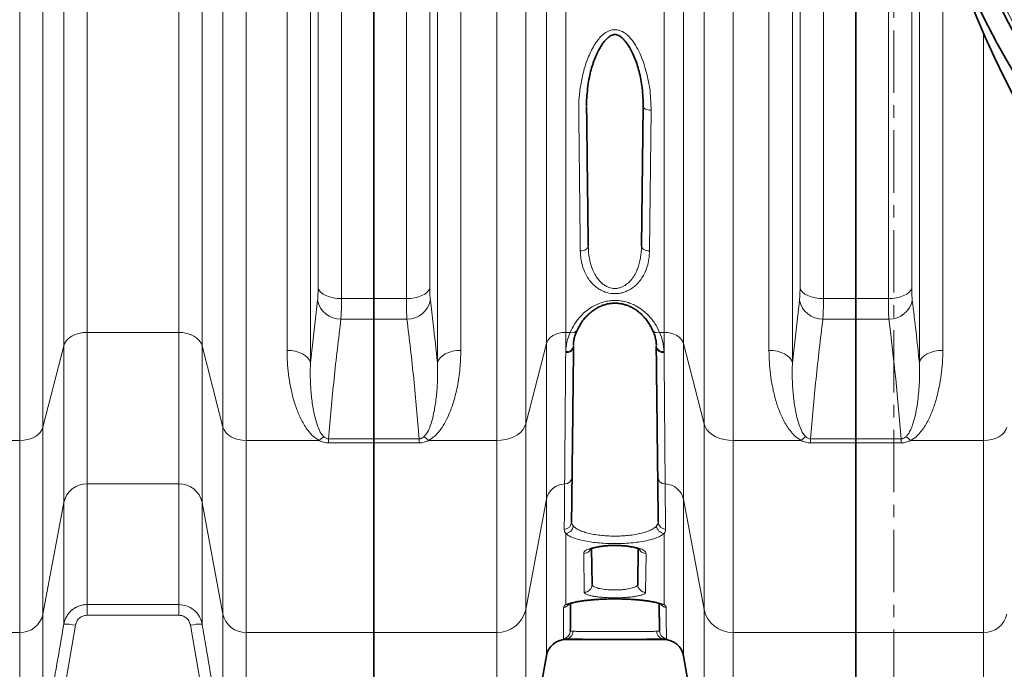
# Model space of a CAD drawing. Units: millimetres. Extents: x 1606 to 9368, y 1289 to 8336.
# Drawn here: x 4181 to 4682, y 1551 to 1882 of the extents above; entities that cross this region are included whole.
import ezdxf

# ---------------------------------------------------------------- set-up
doc = ezdxf.new("R2010")
doc.units = ezdxf.units.MM
doc.linetypes.add('CENTER', pattern=[50.8, 31.75, -6.35, 6.35, -6.35])

msp = doc.modelspace()

# ---------------------------------------------------------------- linework, layer by layer
at = {"color": 8, "linetype": 'Continuous', "lineweight": 18}
for p, q in [((4329.01, 2425.62), (4329.01, 1707.02)), ((4393.57, 1707.02), (4393.57, 2425.62)), ((4574.01, 2425.62), (4574.01, 1707.02)), ((4317.12, 1713.36), (4317.12, 2419.28)), ((4405.47, 2419.28), (4405.47, 1713.36)), ((4562.12, 1713.36), (4562.12, 2419.28)), ((4344.8, 2392.98), (4344.8, 1739.66)), ((4377.79, 1739.66), (4377.79, 2392.98)), ((4589.8, 2392.98), (4589.8, 1739.66)), ((4332.9, 1745.06), (4332.9, 2387.58)), ((4389.68, 2387.58), (4389.68, 1745.06)), ((4577.9, 1745.06), (4577.9, 2387.58)), ((4622.79, 1739.66), (4622.79, 2032.57)), ((4634.68, 1993.96), (4634.68, 1745.06)), ((4638.57, 1707.02), (4638.57, 1974.76)), ((4650.47, 1932.01), (4650.47, 1713.36)), ((4215.47, 1908.12), (4215.47, 1722.51)), ((4262.12, 1722.51), (4262.12, 1908.12)), ((4181.22, 1667.5), (4181.22, 1902.1)), ((4193.04, 1904.91), (4193.04, 1674.32)), ((4203.65, 1715.69), (4203.65, 1904.98)), ((4273.93, 1904.98), (4273.93, 1715.69)), ((4284.54, 1674.32), (4284.54, 1904.91)), ((4296.36, 1902.1), (4296.36, 1667.5)), ((4438.48, 1902.07), (4438.48, 1676.03)), ((4448.94, 1716.83), (4448.94, 1902.16)), ((4458.79, 1904.83), (4458.79, 1722.51)), ((4508.8, 1722.51), (4508.8, 1904.83)), ((4518.64, 1902.16), (4518.64, 1716.83)), ((4529.11, 1676.03), (4529.11, 1902.07)), ((4423.71, 1667.5), (4423.71, 1898.49)), ((4543.88, 1898.49), (4543.88, 1667.5)), ((4671.22, 1667.5), (4671.22, 1874.65)), ((4502.18, 1835.53), (4501.36, 1763.92)), ((4329.01, 1707.02), (4332.62, 1738.78)), ((4344.8, 1739.66), (4361.29, 1739.66)), ((4361.29, 1739.66), (4377.79, 1739.66)), ((4574.01, 1707.02), (4577.62, 1738.78)), ((4589.8, 1739.66), (4606.29, 1739.66)), ((4606.29, 1739.66), (4622.79, 1739.66)), ((4361.29, 1729.23), (4344.51, 1729.23)), ((4378.07, 1729.23), (4361.29, 1729.23)), ((4606.29, 1729.23), (4589.51, 1729.23)), ((4623.07, 1729.23), (4606.29, 1729.23)), ((4215.47, 1722.51), (4262.12, 1722.51)), ((4215.47, 1722.51), (4215.47, 1645.41)), ((4262.12, 1645.41), (4262.12, 1722.51)), ((4458.79, 1722.51), (4461.05, 1722.51)), ((4458.79, 1722.51), (4458.79, 1712.71)), ((4506.54, 1722.51), (4508.8, 1722.51)), ((4508.8, 1712.71), (4508.8, 1722.51)), ((4438.48, 1676.03), (4448.94, 1716.83)), ((4448.94, 1637.61), (4448.94, 1716.83)), ((4518.64, 1716.83), (4529.11, 1676.03)), ((4518.64, 1716.83), (4518.64, 1637.61)), ((4203.65, 1715.69), (4193.04, 1674.32)), ((4203.65, 1636.04), (4203.65, 1715.69)), ((4284.54, 1674.32), (4273.93, 1715.69)), ((4273.93, 1715.69), (4273.93, 1636.04)), ((4458.78, 1712.18), (4458.79, 1712.71)), ((4508.8, 1712.71), (4508.8, 1712.18)), ((4193.04, 1674.32), (4193.04, 1579.21)), ((4284.54, 1579.21), (4284.54, 1674.32)), ((4438.48, 1676.03), (4438.48, 1581.55)), ((4529.11, 1581.55), (4529.11, 1676.03)), ((4181.22, 1667.5), (4144.12, 1667.5)), ((4181.22, 1569.84), (4181.22, 1667.5)), ((4333.47, 1667.5), (4296.36, 1667.5)), ((4296.36, 1667.5), (4296.36, 1569.84)), ((4338.27, 1668.37), (4361.29, 1668.37)), ((4338.27, 1668.37), (4338.27, 1666.27)), ((4361.29, 1668.37), (4384.32, 1668.37)), ((4384.32, 1668.37), (4384.32, 1666.27)), ((4389.12, 1667.5), (4423.71, 1667.5)), ((4423.71, 1569.84), (4423.71, 1667.5)), ((4543.88, 1667.5), (4578.47, 1667.5)), ((4543.88, 1667.5), (4543.88, 1569.84)), ((4583.27, 1668.37), (4606.29, 1668.37)), ((4583.27, 1668.37), (4583.27, 1666.27)), ((4606.29, 1668.37), (4629.32, 1668.37)), ((4629.32, 1668.37), (4629.32, 1666.27)), ((4634.12, 1667.5), (4671.22, 1667.5)), ((4671.22, 1569.84), (4671.22, 1667.5)), ((4361.29, 1666.27), (4338.27, 1666.27)), ((4384.32, 1666.27), (4361.29, 1666.27)), ((4606.29, 1666.27), (4583.27, 1666.27)), ((4629.32, 1666.27), (4606.29, 1666.27)), ((4262.12, 1645.41), (4215.47, 1645.41)), ((4215.47, 1645.41), (4215.47, 1584.07)), ((4262.12, 1584.07), (4262.12, 1645.41)), ((4438.48, 1581.55), (4448.94, 1637.61)), ((4448.94, 1558.06), (4448.94, 1637.61)), ((4518.64, 1637.61), (4529.11, 1581.55)), ((4518.64, 1637.61), (4518.64, 1558.06)), ((4203.65, 1636.04), (4193.04, 1579.21)), ((4203.65, 1574.09), (4203.65, 1636.04)), ((4284.54, 1579.21), (4273.93, 1636.04)), ((4273.93, 1636.04), (4273.93, 1574.09)), ((4458.79, 1620.25), (4458.79, 1584.05)), ((4508.8, 1584.05), (4508.8, 1620.25)), ((4468.19, 1590.32), (4467.96, 1610.12)), ((4499.62, 1610.12), (4499.4, 1590.32)), ((4215.47, 1584.07), (4262.12, 1584.07)), ((4215.47, 1584.07), (4215.47, 1578.63)), ((4262.12, 1584.07), (4262.12, 1578.63)), ((4193.04, 1579.21), (4193.04, 1511.87)), ((4262.12, 1578.63), (4215.47, 1578.63)), ((4284.54, 1511.87), (4284.54, 1579.21)), ((4438.48, 1581.55), (4438.48, 1498.72)), ((4529.11, 1498.72), (4529.11, 1581.55)), ((4209.56, 1573.54), (4200.61, 1521.52)), ((4276.98, 1521.52), (4268.03, 1573.54)), ((4181.22, 1569.84), (4051.36, 1569.84)), ((4181.22, 1486.32), (4181.22, 1569.84)), ((4361.29, 1569.84), (4296.36, 1569.84)), ((4296.36, 1569.84), (4296.36, 1486.32)), ((4361.29, 1569.84), (4423.71, 1569.84)), ((4423.71, 1486.32), (4423.71, 1569.84)), ((4543.88, 1569.84), (4606.29, 1569.84)), ((4543.88, 1569.84), (4543.88, 1486.32)), ((4606.29, 1569.84), (4671.22, 1569.84)), ((4671.22, 1486.32), (4671.22, 1569.84)), ((4458.79, 1566.55), (4458.79, 1566.32)), ((4508.8, 1566.32), (4508.8, 1566.55))]:
    msp.add_line(p, q, dxfattribs=at)
at = {"color": 7, "linetype": 'Continuous', "lineweight": 35}
for p, q in [((4361.29, 1739.66), (4361.29, 2392.98)), ((4606.29, 2392.98), (4606.29, 1739.66)), ((4497.36, 1766.38), (4498.18, 1837.42)), ((4361.29, 1739.66), (4361.29, 1729.23)), ((4606.29, 1729.23), (4606.29, 1739.66)), ((4361.29, 1668.37), (4361.29, 1729.23)), ((4606.29, 1729.23), (4606.29, 1668.37)), ((4462.79, 1715.54), (4462.78, 1715.03)), ((4504.81, 1715.03), (4504.8, 1715.54)), ((4361.29, 1668.37), (4361.29, 1666.27)), ((4606.29, 1668.37), (4606.29, 1666.27)), ((4361.29, 1569.84), (4361.29, 1666.27)), ((4606.29, 1666.27), (4606.29, 1569.84)), ((4471.98, 1612.41), (4472.19, 1594.3)), ((4495.4, 1594.3), (4495.61, 1612.45)), ((4361.29, 1486.32), (4361.29, 1569.84)), ((4606.29, 1569.84), (4606.29, 1486.32)), ((4458.79, 1566.32), (4472.22, 1566.32)), ((4495.35, 1566.32), (4508.8, 1566.32)), ((4438.48, 1498.72), (4448.94, 1558.06)), ((4518.64, 1558.06), (4529.11, 1498.72))]:
    msp.add_line(p, q, dxfattribs=at)
at = {"color": 7, "linetype": 'CENTER', "lineweight": 18}
msp.add_line((4625.66, 1926.91), (4625.66, 1288.82), dxfattribs=at)
at = {"color": 8, "linetype": 'Continuous', "lineweight": 18, "flags": 128}
for points in [[(4498.18, 1837.42), (4498.25, 1837.06), (4498.47, 1836.71), (4498.84, 1836.38), (4499.34, 1836.1), (4499.95, 1835.86), (4500.64, 1835.68), (4501.39, 1835.57), (4502.18, 1835.53)], [(4466.22, 1763.92), (4467, 1763.97), (4467.76, 1764.11), (4468.45, 1764.34), (4469.06, 1764.65), (4469.56, 1765.02), (4469.92, 1765.45), (4470.15, 1765.91), (4470.22, 1766.38)], [(4497.36, 1766.38), (4497.44, 1765.91), (4497.66, 1765.45), (4498.03, 1765.02), (4498.53, 1764.65), (4499.13, 1764.34), (4499.83, 1764.11), (4500.58, 1763.97), (4501.36, 1763.92)], [(4332.9, 1745.06), (4333.38, 1743.97), (4334.22, 1742.94), (4335.41, 1742.01), (4336.89, 1741.2), (4338.64, 1740.54), (4340.58, 1740.06), (4342.65, 1739.76), (4344.8, 1739.66)], [(4389.68, 1745.06), (4389.21, 1743.97), (4388.36, 1742.94), (4387.18, 1742.01), (4385.69, 1741.2), (4383.95, 1740.54), (4382.01, 1740.06), (4379.93, 1739.76), (4377.79, 1739.66)], [(4577.9, 1745.06), (4578.38, 1743.97), (4579.22, 1742.94), (4580.41, 1742.01), (4581.89, 1741.2), (4583.64, 1740.54), (4585.58, 1740.06), (4587.65, 1739.76), (4589.8, 1739.66)], [(4634.68, 1745.06), (4634.21, 1743.97), (4633.36, 1742.94), (4632.18, 1742.01), (4630.69, 1741.2), (4628.95, 1740.54), (4627.01, 1740.06), (4624.93, 1739.76), (4622.79, 1739.66)], [(4203.65, 1715.69), (4204.19, 1717.08), (4205.08, 1718.39), (4206.28, 1719.56), (4207.75, 1720.58), (4209.47, 1721.41), (4211.36, 1722.01), (4213.38, 1722.39), (4215.47, 1722.51)], [(4262.12, 1722.51), (4264.2, 1722.39), (4266.22, 1722.01), (4268.12, 1721.41), (4269.83, 1720.58), (4271.31, 1719.56), (4272.51, 1718.39), (4273.39, 1717.08), (4273.93, 1715.69)], [(4458.79, 1722.51), (4457.05, 1722.41), (4455.37, 1722.1), (4453.79, 1721.59), (4452.36, 1720.9), (4451.13, 1720.06), (4450.13, 1719.07), (4449.39, 1717.99), (4448.94, 1716.83)], [(4508.8, 1722.51), (4510.53, 1722.41), (4512.22, 1722.1), (4513.8, 1721.59), (4515.22, 1720.9), (4516.46, 1720.06), (4517.46, 1719.07), (4518.19, 1717.99), (4518.64, 1716.83)], [(4329.01, 1707.02), (4328.54, 1708.3), (4327.7, 1709.51), (4326.51, 1710.6), (4325.02, 1711.55), (4323.28, 1712.32), (4321.34, 1712.89), (4319.27, 1713.24), (4317.12, 1713.36)], [(4393.57, 1707.02), (4394.05, 1708.3), (4394.89, 1709.51), (4396.07, 1710.6), (4397.56, 1711.55), (4399.3, 1712.32), (4401.24, 1712.89), (4403.32, 1713.24), (4405.47, 1713.36)], [(4574.01, 1707.02), (4573.54, 1708.3), (4572.7, 1709.51), (4571.51, 1710.6), (4570.02, 1711.55), (4568.28, 1712.32), (4566.34, 1712.89), (4564.27, 1713.24), (4562.12, 1713.36)], [(4638.57, 1707.02), (4639.05, 1708.3), (4639.89, 1709.51), (4641.07, 1710.6), (4642.56, 1711.55), (4644.3, 1712.32), (4646.24, 1712.89), (4648.32, 1713.24), (4650.47, 1713.36)], [(4181.22, 1667.5), (4183.31, 1667.63), (4185.33, 1668), (4187.22, 1668.61), (4188.94, 1669.43), (4190.42, 1670.45), (4191.62, 1671.63), (4192.5, 1672.93), (4193.04, 1674.32)], [(4284.54, 1674.32), (4285.09, 1672.93), (4285.97, 1671.63), (4287.17, 1670.45), (4288.65, 1669.43), (4290.36, 1668.61), (4292.26, 1668), (4294.28, 1667.63), (4296.36, 1667.5)], [(4438.48, 1676.03), (4437.9, 1674.48), (4436.98, 1673.01), (4435.74, 1671.66), (4434.21, 1670.45), (4432.43, 1669.42), (4430.44, 1668.6), (4428.29, 1667.99), (4426.02, 1667.63), (4423.71, 1667.5)], [(4529.11, 1676.03), (4529.69, 1674.48), (4530.61, 1673.01), (4531.85, 1671.66), (4533.38, 1670.45), (4535.16, 1669.42), (4537.15, 1668.6), (4539.3, 1667.99), (4541.56, 1667.63), (4543.88, 1667.5)], [(4671.22, 1667.5), (4673.31, 1667.63), (4675.33, 1668), (4677.22, 1668.61), (4678.94, 1669.43), (4680.42, 1670.45), (4681.62, 1671.63), (4682.5, 1672.93), (4683.04, 1674.32)]]:
    msp.add_lwpolyline(points, dxfattribs=at)
at = {"color": 7, "linetype": 'Continuous', "lineweight": 35}
for radius in [413, 403]:
    msp.add_circle((5041.29, 2066.32), radius, dxfattribs=at)
at = {"color": 8, "linetype": 'Continuous', "lineweight": 18}
msp.add_circle((5041.29, 2066.32), 401, dxfattribs=at)
at = {"color": 7, "linetype": 'Continuous', "lineweight": 35}
for centre, radius, start, end in [((5111.29, 2066.32), 480, 195.5795, 90), ((4458.79, 1556.32), 10, 90, 170), ((4508.8, 1556.32), 10, 10, 90)]:
    msp.add_arc(centre, radius, start, end, dxfattribs=at)
at = {"color": 8, "linetype": 'Continuous', "lineweight": 18}
for centre, radius, start, end in [((4344.32, 1741.17), 11.94, 191.5506, 270.9234), ((4378.27, 1741.17), 11.94, 269.0766, 348.4494), ((4589.32, 1741.17), 11.94, 191.5506, 270.9234), ((4623.27, 1741.17), 11.94, 269.0766, 348.4494), ((4462.17, 1725.34), 3.04, 248.3253, 326.7374), ((4505.41, 1725.34), 3.04, 213.2963, 291.6703), ((4459.27, 1715.72), 3.57, 262.0658, 348.7797), ((4459.34, 1716.17), 3.51, 260.9809, 349.6988), ((4508.25, 1716.17), 3.51, 190.3012, 279.0191), ((4508.31, 1715.72), 3.57, 191.2203, 277.9342), ((4341.93, 1659.06), 11.95, 120.3213, 135.081), ((4380.65, 1659.06), 11.95, 44.919, 59.6787), ((4586.93, 1659.06), 11.95, 120.3213, 135.081), ((4625.65, 1659.06), 11.95, 44.919, 59.6787), ((4458.15, 1649.27), 3.88, 271.3694, 357.8052), ((4509.43, 1649.27), 3.88, 182.1948, 268.6306), ((4215.22, 1633.59), 11.83, 88.7939, 168.0089), ((4262.37, 1633.59), 11.83, 11.9911, 91.2061), ((4458.55, 1635.58), 9.82, 91.795, 168.1086), ((4509.03, 1635.58), 9.82, 11.8914, 88.205), ((4457.86, 1626.23), 3.91, 272.936, 358.3015), ((4458.42, 1624.46), 4.22, 274.9827, 354.4908), ((4509.16, 1624.46), 4.22, 185.5092, 265.0173), ((4509.73, 1626.23), 3.91, 181.6985, 267.064), ((4468.22, 1594.29), 3.97, 269.5369, 0.1578), ((4499.37, 1594.29), 3.97, 179.8422, 270.4631), ((4457.32, 1586.62), 4.01, 275.8928, 325.6852), ((4458.99, 1587.57), 3.52, 266.7532, 294.8016), ((4510.26, 1586.62), 4, 214.2757, 264.1224), ((4508.6, 1587.57), 3.52, 245.0552, 273.2472), ((4181.47, 1581.67), 11.83, 268.7939, 348.0089), ((4296.11, 1581.67), 11.83, 191.9911, 271.2061), ((4424, 1584.64), 14.8, 268.8426, 347.9601), ((4543.58, 1584.64), 14.8, 192.0399, 271.1574), ((4671.47, 1581.67), 11.83, 268.7939, 348.0089), ((4204.74, 1553.8), 20.32, 76.288, 93.0794), ((4272.84, 1553.8), 20.32, 86.9206, 103.712), ((4457.13, 1570.65), 4, 276.8085, 359.338), ((4458.63, 1570.46), 3.91, 272.2899, 0.7347), ((4508.95, 1570.46), 3.91, 179.2653, 267.7101), ((4510.46, 1570.65), 4, 180.662, 263.1915)]:
    msp.add_arc(centre, radius, start, end, dxfattribs=at)
for points, knots in [([(4466.22, 1763.92), (4466.16, 1769.65), (4466.04, 1779.59), (4465.88, 1794.26), (4465.72, 1807.62), (4465.61, 1821.27), (4465.33, 1832.85), (4465.52, 1842.25), (4466.48, 1849.38), (4468.12, 1856.56), (4470.18, 1862.46), (4472.34, 1866.96), (4474.09, 1869.84), (4475.98, 1872.28), (4478, 1874.28), (4480.37, 1875.82), (4483.04, 1876.57), (4485.77, 1876.36), (4488.15, 1875.28), (4490.1, 1873.79), (4492.2, 1871.64), (4494.38, 1868.55), (4496.54, 1864.4), (4498.34, 1859.87), (4499.81, 1855.04), (4500.91, 1850.1), (4501.96, 1843.58), (4502.09, 1838.72), (4502.18, 1835.53)], [0, 0, 0, 0, 0.113353, 0.196824, 0.280379, 0.364183, 0.448072, 0.489828, 0.531898, 0.575071, 0.618729, 0.639507, 0.660455, 0.675674, 0.691154, 0.707507, 0.721055, 0.734658, 0.750108, 0.7623, 0.774806, 0.799899, 0.825551, 0.854484, 0.88363, 0.913277, 0.943048, 1, 1, 1, 1]), ([(4501.36, 1763.92), (4501.3, 1762.57), (4501.17, 1759.88), (4500.27, 1755.93), (4498.91, 1752.48), (4497.18, 1749.56), (4495.35, 1747.3), (4493.26, 1745.43), (4491.19, 1744.08), (4489.07, 1743.12), (4487.02, 1742.5), (4484.84, 1742.19), (4482.06, 1742.19), (4479.25, 1742.8), (4476.67, 1743.94), (4474.45, 1745.32), (4472.33, 1747.19), (4470.09, 1749.94), (4468.19, 1753.42), (4466.98, 1757.22), (4466.35, 1760.73), (4466.26, 1762.86), (4466.22, 1763.92)], [0, 0, 0, 0, 0.070243, 0.140676, 0.210762, 0.261612, 0.312404, 0.353463, 0.394455, 0.424821, 0.455155, 0.485679, 0.516192, 0.569973, 0.604604, 0.639283, 0.68842, 0.737647, 0.813383, 0.889252, 0.944621, 1, 1, 1, 1]), ([(4470.22, 1766.38), (4470.34, 1764.29), (4470.53, 1760.79), (4471.76, 1756.02), (4473.2, 1752.59), (4474.94, 1749.83), (4476.55, 1747.99), (4478.27, 1746.59), (4480.24, 1745.46), (4482.72, 1744.75), (4484.91, 1744.85), (4486.55, 1745.25), (4487.87, 1745.76), (4489.5, 1746.72), (4491.1, 1748.06), (4492.71, 1749.93), (4494.12, 1752.16), (4495.72, 1755.66), (4497.04, 1760.41), (4497.25, 1764.37), (4497.36, 1766.38)], [0, 0, 0, 0, 0.116876, 0.194759, 0.273998, 0.322385, 0.371773, 0.404005, 0.437133, 0.485633, 0.52659, 0.540046, 0.567563, 0.596037, 0.635321, 0.675705, 0.726896, 0.778914, 0.888002, 1, 1, 1, 1]), ([(4332.62, 1738.78), (4332.67, 1739.32), (4332.79, 1740.42), (4332.88, 1742.54), (4332.9, 1744.22), (4332.9, 1745.06)], [0, 0, 0, 0, 0.32885, 0.667177, 1, 1, 1, 1]), ([(4389.68, 1745.06), (4389.69, 1744.23), (4389.7, 1742.56), (4389.8, 1740.43), (4389.91, 1739.33), (4389.97, 1738.78)], [0, 0, 0, 0, 0.328887, 0.667291, 1, 1, 1, 1]), ([(4577.62, 1738.78), (4577.67, 1739.32), (4577.79, 1740.42), (4577.88, 1742.54), (4577.9, 1744.22), (4577.9, 1745.06)], [0, 0, 0, 0, 0.32885, 0.667177, 1, 1, 1, 1]), ([(4634.68, 1745.06), (4634.68, 1743.76), (4634.71, 1742.58), (4634.77, 1741.26), (4634.78, 1741.01), (4634.81, 1740.51), (4634.83, 1740.27), (4634.88, 1739.58), (4634.92, 1739.16), (4634.97, 1738.78)], [0, 0, 0, 0, 0.5, 0.5, 0.625, 0.625, 0.75, 0.75, 1, 1, 1, 1]), ([(4344.8, 1739.66), (4344.79, 1738.27), (4344.78, 1735.52), (4344.68, 1731.97), (4344.57, 1730.16), (4344.51, 1729.23)], [0, 0, 0, 0, 0.332892, 0.661725, 1, 1, 1, 1]), ([(4378.07, 1729.23), (4378.02, 1730.14), (4377.9, 1731.94), (4377.81, 1735.48), (4377.79, 1738.25), (4377.79, 1739.66)], [0, 0, 0, 0, 0.332623, 0.66158, 1, 1, 1, 1]), ([(4389.97, 1738.78), (4390.46, 1734.78), (4391.76, 1724.2), (4392.88, 1713.61), (4393.57, 1707.02)], [0, 0, 0, 0, 0.37785, 1, 1, 1, 1]), ([(4461.05, 1722.51), (4461.75, 1723.95), (4463.15, 1726.83), (4465.98, 1730.44), (4469.05, 1733.35), (4471.96, 1735.41), (4475.01, 1736.97), (4477.93, 1738), (4480.86, 1738.59), (4483.71, 1738.8), (4486.57, 1738.61), (4489.34, 1738.07), (4491.96, 1737.2), (4494.85, 1735.86), (4497.84, 1733.91), (4501.19, 1730.92), (4504.28, 1727.12), (4505.78, 1724.05), (4506.54, 1722.51)], [0, 0, 0, 0, 0.093284, 0.186456, 0.250244, 0.313947, 0.36409, 0.41417, 0.456499, 0.498807, 0.541161, 0.583537, 0.625812, 0.668121, 0.734579, 0.801149, 0.900498, 1, 1, 1, 1]), ([(4589.8, 1739.66), (4589.79, 1738.27), (4589.78, 1735.52), (4589.68, 1731.97), (4589.57, 1730.16), (4589.51, 1729.23)], [0, 0, 0, 0, 0.332892, 0.661725, 1, 1, 1, 1]), ([(4623.07, 1729.23), (4623.03, 1729.86), (4622.99, 1730.56), (4622.93, 1731.71), (4622.91, 1732.1), (4622.88, 1732.93), (4622.87, 1733.35), (4622.81, 1735.54), (4622.79, 1737.5), (4622.79, 1739.66)], [0, 0, 0, 0, 0.25, 0.25, 0.375, 0.375, 0.5, 0.5, 1, 1, 1, 1]), ([(4344.51, 1729.23), (4343.29, 1719.09), (4340.86, 1698.81), (4339.13, 1678.52), (4338.27, 1668.37)], [0, 0, 0, 0, 0.4999674, 1, 1, 1, 1]), ([(4384.32, 1668.37), (4383.45, 1678.52), (4381.73, 1698.81), (4379.29, 1719.09), (4378.07, 1729.23)], [0, 0, 0, 0, 0.4999646, 1, 1, 1, 1]), ([(4589.51, 1729.23), (4588.29, 1719.09), (4585.86, 1698.81), (4584.13, 1678.52), (4583.27, 1668.37)], [0, 0, 0, 0, 0.4999674, 1, 1, 1, 1]), ([(4458.79, 1712.71), (4458.92, 1714.32), (4459.2, 1717.59), (4460.43, 1720.86), (4461.05, 1722.51)], [0, 0, 0, 0, 0.495039, 1, 1, 1, 1]), ([(4506.54, 1722.51), (4507.15, 1720.89), (4508.38, 1717.63), (4508.66, 1714.36), (4508.8, 1712.71)], [0, 0, 0, 0, 0.495026, 1, 1, 1, 1]), ([(4333.47, 1667.5), (4332.47, 1668.15), (4330.48, 1669.44), (4328.26, 1671.89), (4326.4, 1674.47), (4324.31, 1678.13), (4322.13, 1682.9), (4320.18, 1688.86), (4318.78, 1694.98), (4317.83, 1701.12), (4317.23, 1707.24), (4317.16, 1711.32), (4317.12, 1713.36)], [0, 0, 0, 0, 0.062577, 0.124671, 0.187094, 0.249474, 0.376317, 0.503546, 0.631014, 0.758184, 0.879092, 1, 1, 1, 1]), ([(4405.47, 1713.36), (4405.38, 1710.26), (4405.21, 1704.04), (4403.84, 1694.88), (4401.95, 1687.37), (4399.81, 1681.49), (4397.82, 1677.22), (4395.78, 1673.83), (4393.78, 1671.31), (4391.88, 1669.28), (4390.12, 1668.15), (4389.12, 1667.5)], [0, 0, 0, 0, 0.184141, 0.369386, 0.558827, 0.65469, 0.750512, 0.843046, 0.890025, 0.937409, 1, 1, 1, 1]), ([(4458.24, 1645.4), (4458.26, 1647.01), (4458.28, 1650.24), (4458.33, 1655.64), (4458.37, 1661.27), (4458.42, 1667.1), (4458.47, 1673.4), (4458.52, 1680.19), (4458.58, 1687.47), (4458.64, 1695.25), (4458.71, 1703.45), (4458.76, 1709.27), (4458.78, 1712.18)], [0, 0, 0, 0, 0.11011, 0.220468, 0.316127, 0.411947, 0.508259, 0.604737, 0.703108, 0.801655, 0.900738, 1, 1, 1, 1]), ([(4508.8, 1712.18), (4508.83, 1708.96), (4508.88, 1702.5), (4508.95, 1693.84), (4509.01, 1685.99), (4509.07, 1678.93), (4509.13, 1672.28), (4509.18, 1666), (4509.22, 1660.14), (4509.27, 1654.72), (4509.31, 1649.74), (4509.33, 1646.85), (4509.34, 1645.4)], [0, 0, 0, 0, 0.110111, 0.220469, 0.316208, 0.411948, 0.508342, 0.604736, 0.703195, 0.801655, 0.900827, 1, 1, 1, 1]), ([(4578.47, 1667.5), (4577.47, 1668.15), (4575.48, 1669.44), (4573.26, 1671.89), (4571.4, 1674.47), (4569.31, 1678.13), (4567.13, 1682.9), (4565.18, 1688.86), (4563.78, 1694.98), (4562.83, 1701.12), (4562.23, 1707.24), (4562.16, 1711.32), (4562.12, 1713.36)], [0, 0, 0, 0, 0.062577, 0.124671, 0.187094, 0.249474, 0.376317, 0.503546, 0.631014, 0.758184, 0.879092, 1, 1, 1, 1]), ([(4650.47, 1713.36), (4650.47, 1709.11), (4650.19, 1704.95), (4649.4, 1698.82), (4649.07, 1696.8), (4648.27, 1692.79), (4647.8, 1690.81), (4646.7, 1686.89), (4646.07, 1684.95), (4644.61, 1681.12), (4643.78, 1679.22), (4642.3, 1676.43), (4641.77, 1675.51), (4640.62, 1673.72), (4640, 1672.85), (4638.63, 1671.16), (4637.88, 1670.34), (4636.6, 1669.18), (4636.14, 1668.81), (4635.18, 1668.12), (4634.67, 1667.79), (4634.12, 1667.5)], [0, 0, 0, 0, 0.25, 0.25, 0.375, 0.375, 0.5, 0.5, 0.625, 0.625, 0.75, 0.75, 0.8125, 0.8125, 0.875, 0.875, 0.9375, 0.9375, 0.96875, 0.96875, 1, 1, 1, 1]), ([(4329.01, 1707.02), (4328.96, 1704.5), (4328.86, 1699.47), (4329.29, 1692.03), (4330.14, 1684.67), (4331.38, 1678.73), (4332.9, 1674.21), (4334.07, 1671.45), (4335.41, 1669.93), (4335.9, 1669.38)], [0, 0, 0, 0, 0.192006, 0.38401, 0.5778, 0.771477, 0.859855, 0.948853, 1, 1, 1, 1]), ([(4386.69, 1669.38), (4387.18, 1669.93), (4388.51, 1671.44), (4389.68, 1674.2), (4391.2, 1678.69), (4392.43, 1684.59), (4393.29, 1691.93), (4393.73, 1699.4), (4393.62, 1704.48), (4393.57, 1707.02)], [0, 0, 0, 0, 0.051147, 0.139318, 0.228524, 0.420238, 0.612062, 0.80603, 1, 1, 1, 1]), ([(4574.01, 1707.02), (4573.96, 1704.51), (4573.86, 1699.48), (4574.28, 1692.03), (4575.17, 1684.67), (4576.37, 1678.73), (4577.9, 1674.21), (4579.07, 1671.45), (4580.41, 1669.93), (4580.9, 1669.38)], [0, 0, 0, 0, 0.191843, 0.384016, 0.577424, 0.771472, 0.859853, 0.948852, 1, 1, 1, 1]), ([(4631.69, 1669.38), (4632.04, 1669.7), (4632.34, 1670.04), (4632.87, 1670.74), (4633.1, 1671.11), (4633.75, 1672.2), (4634.11, 1672.94), (4634.74, 1674.45), (4635.02, 1675.21), (4635.53, 1676.74), (4635.75, 1677.51), (4636.38, 1679.83), (4636.72, 1681.38), (4637.31, 1684.51), (4637.55, 1686.08), (4638.17, 1690.83), (4638.42, 1694.02), (4638.69, 1700.47), (4638.69, 1703.73), (4638.57, 1707.02)], [0, 0, 0, 0, 0.03125, 0.03125, 0.0625, 0.0625, 0.125, 0.125, 0.1875, 0.1875, 0.25, 0.25, 0.375, 0.375, 0.5, 0.5, 0.75, 0.75, 1, 1, 1, 1]), ([(4338.27, 1666.27), (4337.42, 1666.33), (4335.68, 1666.46), (4334.22, 1667.15), (4333.47, 1667.5)], [0, 0, 0, 0, 0.489757, 1, 1, 1, 1]), ([(4335.9, 1669.38), (4336.24, 1669.1), (4336.72, 1668.71), (4337.61, 1668.4), (4338.06, 1668.38), (4338.27, 1668.37)], [0, 0, 0, 0, 0.557063, 0.787944, 1, 1, 1, 1]), ([(4384.32, 1668.37), (4384.53, 1668.38), (4384.97, 1668.4), (4385.73, 1668.67), (4386.28, 1669.02), (4386.6, 1669.3), (4386.69, 1669.38)], [0, 0, 0, 0, 0.211948, 0.442325, 0.852478, 1, 1, 1, 1]), ([(4389.12, 1667.5), (4388.37, 1667.15), (4386.9, 1666.46), (4385.17, 1666.33), (4384.32, 1666.27)], [0, 0, 0, 0, 0.5102427, 1, 1, 1, 1]), ([(4583.27, 1666.27), (4582.42, 1666.33), (4580.68, 1666.46), (4579.22, 1667.15), (4578.47, 1667.5)], [0, 0, 0, 0, 0.489757, 1, 1, 1, 1]), ([(4580.9, 1669.38), (4581.24, 1669.1), (4581.72, 1668.71), (4582.61, 1668.4), (4583.06, 1668.38), (4583.27, 1668.37)], [0, 0, 0, 0, 0.557063, 0.787944, 1, 1, 1, 1]), ([(4629.32, 1668.37), (4629.44, 1668.37), (4629.57, 1668.37), (4629.81, 1668.4), (4629.93, 1668.42), (4630.28, 1668.51), (4630.5, 1668.59), (4630.89, 1668.78), (4631.07, 1668.89), (4631.39, 1669.13), (4631.55, 1669.25), (4631.69, 1669.38)], [0, 0, 0, 0, 0.125, 0.125, 0.25, 0.25, 0.5, 0.5, 0.75, 0.75, 1, 1, 1, 1]), ([(4634.12, 1667.5), (4633.41, 1667.13), (4632.66, 1666.82), (4631.03, 1666.38), (4630.19, 1666.27), (4629.32, 1666.27)], [0, 0, 0, 0, 0.5, 0.5, 1, 1, 1, 1]), ([(4458.06, 1622.32), (4458.06, 1623.2), (4458.09, 1626.7), (4458.15, 1634.12), (4458.21, 1641.26), (4458.24, 1645.4)], [0, 0, 0, 0, 0.123773, 0.492512, 1, 1, 1, 1]), ([(4509.34, 1645.4), (4509.38, 1641.26), (4509.43, 1634.12), (4509.49, 1626.7), (4509.52, 1623.2), (4509.53, 1622.32)], [0, 0, 0, 0, 0.507488, 0.876227, 1, 1, 1, 1]), ([(4458.79, 1620.25), (4458.57, 1620.59), (4458.14, 1621.27), (4458.08, 1621.97), (4458.06, 1622.32)], [0, 0, 0, 0, 0.497519, 1, 1, 1, 1]), ([(4461.76, 1626.11), (4461.79, 1625.76), (4461.86, 1625.06), (4462.37, 1624.39), (4462.63, 1624.06)], [0, 0, 0, 0, 0.4953699, 1, 1, 1, 1]), ([(4462.63, 1624.06), (4463.03, 1623.67), (4463.81, 1622.91), (4465.69, 1621.87), (4467.98, 1620.97), (4470.73, 1620.21), (4473.77, 1619.61), (4477.12, 1619.18), (4480.63, 1618.92), (4484.28, 1618.85), (4487.94, 1618.97), (4491.54, 1619.29), (4494.95, 1619.8), (4498.08, 1620.51), (4500.8, 1621.4), (4503.01, 1622.44), (4504.3, 1623.35), (4504.82, 1623.91), (4504.96, 1624.06)], [0, 0, 0, 0, 0.066818, 0.130679, 0.196234, 0.258172, 0.321814, 0.382987, 0.445935, 0.507779, 0.571516, 0.635355, 0.701221, 0.767724, 0.836343, 0.904688, 0.975101, 1, 1, 1, 1]), ([(4504.96, 1624.06), (4505.21, 1624.39), (4505.72, 1625.06), (4505.79, 1625.76), (4505.82, 1626.11)], [0, 0, 0, 0, 0.495378, 1, 1, 1, 1]), ([(4509.53, 1622.32), (4509.5, 1621.97), (4509.45, 1621.27), (4509.01, 1620.59), (4508.8, 1620.25)], [0, 0, 0, 0, 0.49756, 1, 1, 1, 1]), ([(4508.8, 1620.25), (4508.63, 1620.11), (4508.03, 1619.56), (4506.52, 1618.64), (4503.93, 1617.6), (4500.7, 1616.71), (4497.04, 1616), (4492.98, 1615.48), (4488.77, 1615.16), (4484.41, 1615.03), (4480.14, 1615.1), (4475.96, 1615.36), (4472.04, 1615.78), (4468.4, 1616.39), (4465.18, 1617.15), (4462.44, 1618.05), (4460.2, 1619.09), (4459.26, 1619.86), (4458.79, 1620.25)], [0, 0, 0, 0, 0.024756, 0.09284, 0.162975, 0.229489, 0.298076, 0.362135, 0.428174, 0.490308, 0.554302, 0.615692, 0.678844, 0.740815, 0.804501, 0.868157, 0.933538, 1, 1, 1, 1]), ([(4467.96, 1610.12), (4468.01, 1610.36), (4468.09, 1610.82), (4468.82, 1611.51), (4469.96, 1612.16), (4471.53, 1612.75), (4473.48, 1613.27), (4475.71, 1613.69), (4478.17, 1614), (4480.74, 1614.2), (4483.38, 1614.27), (4485.99, 1614.24), (4488.53, 1614.08), (4490.93, 1613.83), (4493.13, 1613.47), (4495.11, 1613.02), (4496.78, 1612.5), (4498.13, 1611.9), (4499.07, 1611.26), (4499.56, 1610.66), (4499.6, 1610.28), (4499.62, 1610.12)], [0, 0, 0, 0, 0.055892, 0.111782, 0.167677, 0.223565, 0.278623, 0.333671, 0.386957, 0.440237, 0.49188, 0.543522, 0.594448, 0.645378, 0.696788, 0.748205, 0.801038, 0.853878, 0.908451, 0.963028, 1, 1, 1, 1]), ([(4467.96, 1610.12), (4468.48, 1610.18), (4469.53, 1610.31), (4470.76, 1611.07), (4471.18, 1611.79), (4471.34, 1612.07)], [0, 0, 0, 0, 0.38146, 0.76292, 1, 1, 1, 1]), ([(4496.25, 1612.05), (4496.41, 1611.78), (4496.83, 1611.07), (4498.05, 1610.31), (4499.1, 1610.18), (4499.62, 1610.12)], [0, 0, 0, 0, 0.233538, 0.616769, 1, 1, 1, 1]), ([(4472.19, 1594.3), (4472.2, 1594.2), (4472.26, 1593.78), (4473.11, 1593.06), (4475.34, 1592.29), (4478.51, 1591.74), (4482.26, 1591.47), (4485.54, 1591.5), (4488.03, 1591.67), (4489.8, 1591.88), (4491.41, 1592.16), (4492.8, 1592.5), (4493.93, 1592.89), (4495.07, 1593.48), (4495.27, 1593.97), (4495.4, 1594.3)], [0, 0, 0, 0, 0.0335878, 0.142349, 0.2490836, 0.3541714, 0.4585612, 0.5634543, 0.6160848, 0.6703156, 0.7239799, 0.7792652, 0.8336683, 0.8896662, 1, 1, 1, 1]), ([(4458.79, 1584.05), (4458.81, 1584.06), (4459.33, 1584.29), (4460.61, 1584.74), (4463.16, 1585.36), (4466.32, 1585.9), (4469.97, 1586.35), (4474.02, 1586.69), (4478.31, 1586.92), (4482.75, 1587.01), (4487.18, 1586.98), (4491.51, 1586.82), (4495.62, 1586.54), (4499.39, 1586.15), (4502.76, 1585.67), (4505.58, 1585.1), (4507.58, 1584.55), (4508.45, 1584.19), (4508.8, 1584.05)], [0, 0, 0, 0, 0.002761, 0.072297, 0.141828, 0.211009, 0.280185, 0.348477, 0.416765, 0.484145, 0.551525, 0.618476, 0.68543, 0.752669, 0.819913, 0.887989, 0.956069, 1, 1, 1, 1]), ([(4499.4, 1590.32), (4499.35, 1590.16), (4499.26, 1589.83), (4498.55, 1589.35), (4497.44, 1588.91), (4495.93, 1588.51), (4494.05, 1588.17), (4491.9, 1587.9), (4489.51, 1587.69), (4486.98, 1587.56), (4484.37, 1587.5), (4481.76, 1587.52), (4479.21, 1587.62), (4476.79, 1587.79), (4474.57, 1588.03), (4472.6, 1588.33), (4470.94, 1588.69), (4469.62, 1589.1), (4468.7, 1589.55), (4468.25, 1589.96), (4468.2, 1590.22), (4468.19, 1590.32)], [0, 0, 0, 0, 0.0549482, 0.1098943, 0.1648337, 0.2197686, 0.2741755, 0.3285776, 0.3820979, 0.4356151, 0.4884097, 0.5412039, 0.5936968, 0.6461921, 0.6988945, 0.7516009, 0.8049436, 0.8582905, 0.9124836, 0.9666794, 1, 1, 1, 1]), ([(4203.65, 1574.09), (4203.8, 1574.75), (4204.1, 1576.1), (4204.98, 1577.98), (4206.16, 1579.71), (4207.61, 1581.2), (4209.3, 1582.42), (4211.19, 1583.34), (4213.27, 1583.95), (4214.73, 1584.03), (4215.47, 1584.07)], [0, 0, 0, 0, 0.121397, 0.246391, 0.368564, 0.494452, 0.615267, 0.739724, 0.867661, 1, 1, 1, 1]), ([(4262.12, 1584.07), (4263.44, 1583.94), (4266.07, 1583.69), (4269.6, 1581.7), (4272.33, 1578.76), (4273.56, 1575.99), (4273.88, 1574.38), (4273.93, 1574.09)], [0, 0, 0, 0, 0.2356, 0.470082, 0.705895, 0.946515, 1, 1, 1, 1]), ([(4457.6, 1566.68), (4457.6, 1567), (4457.61, 1567.64), (4457.62, 1569.4), (4457.64, 1571.53), (4457.66, 1573.87), (4457.68, 1576.42), (4457.71, 1579.3), (4457.72, 1581.52), (4457.73, 1582.63)], [0, 0, 0, 0, 0.171575, 0.343232, 0.498088, 0.623487, 0.748917, 0.874442, 1, 1, 1, 1]), ([(4457.73, 1582.63), (4457.78, 1582.86), (4457.87, 1583.33), (4458.48, 1583.81), (4458.79, 1584.05)], [0, 0, 0, 0, 0.496465, 1, 1, 1, 1]), ([(4508.8, 1584.05), (4509.1, 1583.81), (4509.72, 1583.33), (4509.81, 1582.87), (4509.85, 1582.63)], [0, 0, 0, 0, 0.496374, 1, 1, 1, 1]), ([(4509.85, 1582.63), (4509.86, 1581.52), (4509.88, 1579.3), (4509.9, 1576.42), (4509.92, 1573.88), (4509.94, 1571.53), (4509.96, 1569.41), (4509.97, 1567.64), (4509.98, 1567), (4509.98, 1566.68)], [0, 0, 0, 0, 0.125414, 0.250828, 0.37637, 0.501912, 0.656768, 0.828343, 1, 1, 1, 1]), ([(4215.47, 1578.63), (4214.74, 1578.55), (4213.31, 1578.39), (4211.49, 1577.22), (4210.12, 1575.58), (4209.74, 1574.22), (4209.56, 1573.54)], [0, 0, 0, 0, 0.2579242, 0.5023156, 0.7512406, 1, 1, 1, 1]), ([(4268.03, 1573.54), (4268, 1573.69), (4267.84, 1574.51), (4267.22, 1575.91), (4265.86, 1577.41), (4264.1, 1578.43), (4262.78, 1578.56), (4262.12, 1578.63)], [0, 0, 0, 0, 0.054066, 0.296714, 0.53304, 0.766469, 1, 1, 1, 1]), ([(4194.7, 1522.07), (4195.37, 1526), (4198.36, 1543.34), (4201.34, 1560.68), (4203.65, 1574.09)], [0, 0, 0, 0, 0.226649, 1, 1, 1, 1]), ([(4273.93, 1574.09), (4274.61, 1570.16), (4277.59, 1552.82), (4280.58, 1535.48), (4282.89, 1522.07)], [0, 0, 0, 0, 0.226649, 1, 1, 1, 1]), ([(4458.79, 1566.55), (4458.44, 1566.57), (4457.75, 1566.6), (4457.65, 1566.65), (4457.6, 1566.68)], [0, 0, 0, 0, 0.49578, 1, 1, 1, 1]), ([(4461.13, 1570.61), (4461.18, 1570.58), (4461.29, 1570.53), (4461.93, 1570.54), (4462.44, 1570.51), (4462.54, 1570.51)], [0, 0, 0, 0, 0.4366, 0.884243, 1, 1, 1, 1]), ([(4462.54, 1570.51), (4462.79, 1570.49), (4463.5, 1570.46), (4465.14, 1570.41), (4467.58, 1570.37), (4470.51, 1570.34), (4473.79, 1570.32), (4477.39, 1570.31), (4481.13, 1570.3), (4484.98, 1570.3), (4488.77, 1570.3), (4492.44, 1570.31), (4495.84, 1570.33), (4498.93, 1570.35), (4501.51, 1570.39), (4503.62, 1570.44), (4504.57, 1570.48), (4505.05, 1570.51)], [0, 0, 0, 0, 0.036302, 0.104666, 0.175014, 0.243386, 0.313741, 0.382114, 0.452471, 0.520841, 0.591192, 0.659553, 0.729895, 0.798251, 0.868589, 0.933452, 1, 1, 1, 1]), ([(4505.05, 1570.51), (4505.39, 1570.52), (4506.08, 1570.54), (4506.42, 1570.55), (4506.45, 1570.6), (4506.46, 1570.61)], [0, 0, 0, 0, 0.417128, 0.843744, 1, 1, 1, 1]), ([(4509.98, 1566.68), (4509.94, 1566.65), (4509.84, 1566.6), (4509.15, 1566.57), (4508.8, 1566.55)], [0, 0, 0, 0, 0.495884, 1, 1, 1, 1])]:
    msp.add_open_spline(points, degree=3, knots=knots, dxfattribs=at)
at = {"color": 7, "linetype": 'Continuous', "lineweight": 35}
for points, knots in [([(4469.37, 1837.71), (4469.37, 1838.27), (4469.39, 1840.38), (4469.64, 1844.16), (4470.18, 1848.8), (4470.96, 1853.15), (4471.91, 1856.98), (4473.04, 1860.47), (4474.36, 1863.68), (4475.81, 1866.53), (4477.25, 1868.92), (4478.63, 1870.77), (4479.93, 1872.13), (4481.15, 1873.09), (4482.26, 1873.67), (4483.27, 1873.97), (4484.27, 1873.99), (4485.27, 1873.7), (4486.37, 1873.12), (4487.55, 1872.22), (4488.81, 1870.93), (4490.12, 1869.24), (4491.46, 1867.08), (4492.86, 1864.43), (4494.2, 1861.35), (4495.4, 1857.88), (4496.4, 1854.13), (4497.2, 1850.06), (4497.8, 1845.63), (4498.16, 1841.37), (4498.21, 1838.58), (4498.23, 1837.4)], [0, 0, 0, 0, 0.021115, 0.078986, 0.141651, 0.194125, 0.241986, 0.286356, 0.328012, 0.367611, 0.401036, 0.427368, 0.449908, 0.467368, 0.481871, 0.492904, 0.502722, 0.513889, 0.527902, 0.545263, 0.566059, 0.591482, 0.621193, 0.656636, 0.698652, 0.742874, 0.790005, 0.840675, 0.89565, 0.955694, 1, 1, 1, 1]), ([(4469.41, 1837.42), (4469.41, 1837.42), (4469.41, 1837.32), (4469.48, 1831.04), (4469.62, 1818.73), (4469.83, 1800.87), (4470.03, 1783.34), (4470.16, 1772.07), (4470.22, 1766.38)], [0, 0, 0, 0, 0.000001, 0.004133, 0.252066, 0.50011, 0.748043, 1, 1, 1, 1]), ([(4464.73, 1723.66), (4464.9, 1724.07), (4465.41, 1725.28), (4466.57, 1727.22), (4468.07, 1729.31), (4469.78, 1731.19), (4471.56, 1732.79), (4473.44, 1734.16), (4475.3, 1735.24), (4477.17, 1736.1), (4479.09, 1736.74), (4481.07, 1737.18), (4483.1, 1737.38), (4485.09, 1737.34), (4487.03, 1737.08), (4488.96, 1736.61), (4490.86, 1735.94), (4492.73, 1735.05), (4494.53, 1733.94), (4496.28, 1732.62), (4497.95, 1731.07), (4499.53, 1729.29), (4500.97, 1727.28), (4502.12, 1725.38), (4502.65, 1724.15), (4502.86, 1723.66)], [0, 0, 0, 0, 0.032365, 0.095147, 0.156042, 0.206289, 0.259419, 0.304148, 0.345314, 0.383047, 0.41784, 0.454024, 0.488414, 0.521871, 0.554761, 0.588981, 0.625319, 0.663712, 0.704137, 0.748158, 0.795674, 0.846897, 0.902106, 0.961974, 1, 1, 1, 1]), ([(4462.71, 1715.84), (4462.72, 1716.25), (4462.74, 1717.46), (4463.13, 1719.51), (4463.73, 1721.72), (4464.35, 1723.11), (4464.61, 1723.69)], [0, 0, 0, 0, 0.1634288, 0.4727954, 0.778708, 1, 1, 1, 1]), ([(4502.99, 1723.69), (4503.05, 1723.58), (4503.46, 1722.7), (4504.06, 1721.02), (4504.64, 1718.66), (4504.89, 1716.91), (4504.89, 1715.97), (4504.89, 1715.8)], [0, 0, 0, 0, 0.040912, 0.334403, 0.631156, 0.932539, 1, 1, 1, 1]), ([(4462.78, 1715.03), (4462.75, 1712.17), (4462.68, 1706.47), (4462.59, 1698.4), (4462.5, 1690.69), (4462.42, 1683.49), (4462.34, 1676.8), (4462.27, 1670.6), (4462.2, 1664.83), (4462.14, 1659.25), (4462.08, 1653.91), (4462.04, 1650.72), (4462.02, 1649.12)], [0, 0, 0, 0, 0.098459, 0.196919, 0.296091, 0.395262, 0.491002, 0.586741, 0.683136, 0.779531, 0.889642, 1, 1, 1, 1]), ([(4505.56, 1649.12), (4505.54, 1650.54), (4505.51, 1653.38), (4505.46, 1658.28), (4505.39, 1663.64), (4505.33, 1669.43), (4505.26, 1675.61), (4505.18, 1682.15), (4505.1, 1689.14), (4505.01, 1696.9), (4504.92, 1705.46), (4504.84, 1711.83), (4504.81, 1715.03)], [0, 0, 0, 0, 0.098459, 0.196919, 0.296092, 0.395265, 0.491004, 0.586743, 0.683137, 0.779531, 0.889642, 1, 1, 1, 1]), ([(4462.02, 1649.12), (4461.98, 1645), (4461.9, 1637.88), (4461.81, 1630.47), (4461.77, 1626.99), (4461.76, 1626.11)], [0, 0, 0, 0, 0.5074881, 0.8762273, 1, 1, 1, 1]), ([(4505.82, 1626.11), (4505.81, 1626.99), (4505.77, 1630.47), (4505.69, 1637.88), (4505.61, 1645), (4505.56, 1649.12)], [0, 0, 0, 0, 0.123773, 0.492512, 1, 1, 1, 1]), ([(4471.25, 1612.14), (4471.25, 1612.14), (4471.25, 1612.15), (4471.54, 1612.32), (4472.11, 1612.56), (4472.97, 1612.86), (4474.13, 1613.17), (4475.57, 1613.47), (4477.22, 1613.73), (4479.07, 1613.93), (4481.03, 1614.07), (4483.07, 1614.13), (4485.13, 1614.12), (4487.15, 1614.03), (4489.09, 1613.87), (4490.91, 1613.65), (4492.54, 1613.37), (4493.94, 1613.05), (4495.02, 1612.73), (4495.78, 1612.44), (4496.21, 1612.23), (4496.38, 1612.11), (4496.35, 1612.14), (4496.35, 1612.14)], [0, 0, 0, 0, 0.025336, 0.064796, 0.107391, 0.154945, 0.206318, 0.258509, 0.313139, 0.368255, 0.423803, 0.479477, 0.535053, 0.590734, 0.646285, 0.701889, 0.756897, 0.811839, 0.864288, 0.910349, 0.952333, 0.992123, 1, 1, 1, 1]), ([(4460.47, 1584.36), (4460.56, 1584.4), (4460.77, 1584.5), (4461.43, 1584.73), (4462.43, 1585.01), (4463.76, 1585.32), (4465.39, 1585.63), (4467.29, 1585.93), (4469.43, 1586.2), (4471.78, 1586.44), (4474.29, 1586.63), (4476.93, 1586.78), (4479.66, 1586.89), (4482.44, 1586.94), (4485.24, 1586.94), (4488.02, 1586.88), (4490.75, 1586.78), (4493.39, 1586.63), (4495.9, 1586.43), (4498.25, 1586.19), (4500.41, 1585.91), (4502.34, 1585.61), (4504.01, 1585.28), (4505.34, 1584.96), (4506.34, 1584.67), (4506.92, 1584.46), (4507.07, 1584.38), (4507.1, 1584.37)], [0, 0, 0, 0, 0.022274, 0.055887, 0.092722, 0.132546, 0.174144, 0.216359, 0.25963, 0.3033, 0.346955, 0.390953, 0.434922, 0.4787, 0.522778, 0.56675, 0.610489, 0.65456, 0.698462, 0.742032, 0.785922, 0.829321, 0.871892, 0.914432, 0.950538, 0.988698, 1, 1, 1, 1]), ([(4461.29, 1584.67), (4461.28, 1584.2), (4461.26, 1582.62), (4461.24, 1580.33), (4461.21, 1577.78), (4461.18, 1575.44), (4461.16, 1573.32), (4461.14, 1571.57), (4461.13, 1570.93), (4461.13, 1570.61)], [0, 0, 0, 0, 0.05816, 0.193232, 0.328408, 0.463619, 0.63038, 0.815146, 1, 1, 1, 1]), ([(4506.46, 1570.61), (4506.45, 1570.93), (4506.45, 1571.57), (4506.43, 1573.32), (4506.4, 1575.44), (4506.38, 1577.78), (4506.35, 1580.33), (4506.32, 1582.62), (4506.3, 1584.2), (4506.3, 1584.67)], [0, 0, 0, 0, 0.1847312, 0.3695504, 0.5362811, 0.6713114, 0.8063417, 0.9415096, 1, 1, 1, 1]), ([(4508.8, 1566.55), (4508.24, 1566.53), (4507.13, 1566.49), (4504.66, 1566.44), (4501.61, 1566.4), (4498, 1566.37), (4493.99, 1566.36), (4489.69, 1566.35), (4485.21, 1566.34), (4480.7, 1566.35), (4476.28, 1566.35), (4472.06, 1566.36), (4468.19, 1566.38), (4464.75, 1566.41), (4461.87, 1566.45), (4459.93, 1566.5), (4459.08, 1566.54), (4458.79, 1566.55)], [0, 0, 0, 0, 0.065777, 0.131553, 0.200916, 0.270278, 0.339588, 0.408897, 0.478189, 0.54748, 0.616791, 0.686102, 0.75546, 0.82482, 0.894233, 0.963648, 1, 1, 1, 1]), ([(4472.22, 1566.32), (4472.66, 1566.32), (4473.67, 1566.32), (4475.61, 1566.32), (4477.92, 1566.33), (4480.39, 1566.33), (4482.97, 1566.33), (4485.55, 1566.33), (4488.11, 1566.33), (4490.52, 1566.33), (4492.75, 1566.32), (4494.37, 1566.32), (4495.13, 1566.32), (4495.35, 1566.32)], [0, 0, 0, 0, 0.074868, 0.174673, 0.271578, 0.371303, 0.468163, 0.567847, 0.664725, 0.764426, 0.861379, 0.96115, 1, 1, 1, 1])]:
    msp.add_open_spline(points, degree=3, knots=knots, dxfattribs=at)
at = {"color": 8, "linetype": 'Continuous', "lineweight": 18}
for points in [[(4634.97, 1738.78), (4636.29, 1728.2), (4637.49, 1717.61), (4638.57, 1707.02)], [(4629.32, 1668.37), (4627.73, 1688.67), (4625.61, 1708.96), (4623.07, 1729.23)]]:
    msp.add_open_spline(points, degree=3, dxfattribs=at)

doc.saveas('drawing.dxf')
